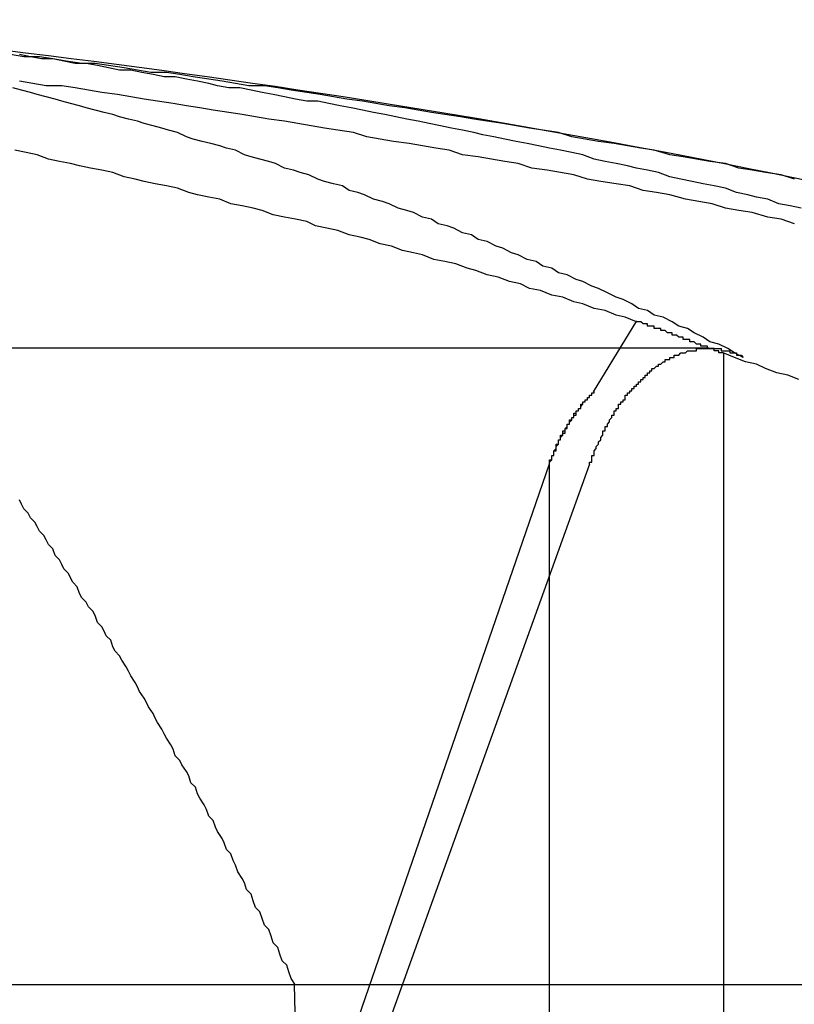
# Model space of a CAD drawing. Extents: x 3.2 to 66.5, y 2.5 to 41.2.
# Drawn here: x 18.8 to 18.8, y 12.5 to 12.6 of the extents above; entities that cross this region are included whole.
import ezdxf

# ---------------------------------------------------------------- set-up
doc = ezdxf.new("R2010")
doc.units = 0
doc.header["$LTSCALE"] = 4
doc.linetypes.add('DASHED', pattern=[0.2067, 0.1654, -0.0413])
doc.layers.add('HIDDEN__ANSI_', color=7, linetype='DASHED')
doc.layers.add('VISIBLE__ANSI_', color=7, linetype='CONTINUOUS')

msp = doc.modelspace()

# ---------------------------------------------------------------- linework, layer by layer
at = {"layer": 'HIDDEN__ANSI_'}
for p, q in [((18.8330806184937, 12.57365666582233), (18.83502213408559, 12.57683313328571)), ((18.83824867088037, 12.57560572695453), (18.80193920149966, 12.57560572695452)), ((18.83890785575007, 12.57537602399333), (18.83890785575007, 12.52953937142998)), ((18.83290197971417, 12.57039998639776), (18.80936710388575, 12.50500607408999)), ((18.83109007567514, 12.5703999863978), (18.81698950170251, 12.52953937142998)), ((18.83109007567514, 12.5703999863978), (18.83109007567514, 12.52953937142998)), ((18.82001216438668, 12.52953937142731), (18.81965064552107, 12.54703937142731))]:
    msp.add_line(p, q, dxfattribs=at)
for points in [[(18.8424, 12.5819, 0), (18.8419, 12.582, 0), (18.8414, 12.5821, 0), (18.8409, 12.5823, 0), (18.8404, 12.5824, 0), (18.84, 12.5825, 0), (18.8395, 12.5826, 0), (18.839, 12.5828, 0), (18.8385, 12.5829, 0), (18.838, 12.583, 0), (18.8375, 12.5831, 0), (18.837, 12.5832, 0), (18.8365, 12.5833, 0), (18.836, 12.5835, 0), (18.8355, 12.5836, 0), (18.835, 12.5837, 0), (18.8346, 12.5838, 0), (18.8341, 12.5839, 0), (18.8336, 12.584, 0), (18.8331, 12.5841, 0), (18.8326, 12.5843, 0), (18.8321, 12.5844, 0), (18.8316, 12.5845, 0), (18.8311, 12.5846, 0), (18.8306, 12.5847, 0), (18.8301, 12.5848, 0), (18.8296, 12.5849, 0), (18.8291, 12.585, 0), (18.8286, 12.5851, 0), (18.8281, 12.5852, 0), (18.8277, 12.5853, 0), (18.8272, 12.5854, 0), (18.8267, 12.5855, 0), (18.8262, 12.5856, 0), (18.8257, 12.5857, 0), (18.8252, 12.5858, 0), (18.8247, 12.5859, 0), (18.8242, 12.586, 0), (18.8237, 12.5861, 0), (18.8232, 12.5862, 0), (18.8227, 12.5863, 0), (18.8222, 12.5864, 0), (18.8217, 12.5865, 0), (18.8212, 12.5866, 0), (18.8207, 12.5867, 0), (18.8202, 12.5867, 0), (18.8197, 12.5868, 0), (18.8192, 12.5869, 0), (18.8187, 12.587, 0), (18.8182, 12.5871, 0), (18.8177, 12.5872, 0), (18.8172, 12.5873, 0), (18.8167, 12.5873, 0), (18.8162, 12.5874, 0), (18.8158, 12.5875, 0), (18.8153, 12.5876, 0), (18.8148, 12.5877, 0), (18.8143, 12.5878, 0), (18.8138, 12.5878, 0), (18.8133, 12.5879, 0), (18.8128, 12.588, 0), (18.8123, 12.5881, 0), (18.8118, 12.5881, 0), (18.8113, 12.5882, 0), (18.8108, 12.5883, 0), (18.8103, 12.5884, 0), (18.8098, 12.5884, 0), (18.8093, 12.5885, 0), (18.8088, 12.5886, 0), (18.8083, 12.5886, 0), (18.8078, 12.5887, 0), (18.8073, 12.5888, 0)], [(18.8398, 12.5752, 0), (18.8394, 12.5754, 0), (18.8391, 12.5756, 0), (18.8387, 12.5758, 0), (18.8383, 12.5759, 0), (18.838, 12.5761, 0), (18.8376, 12.5763, 0), (18.8373, 12.5765, 0), (18.8369, 12.5766, 0), (18.8366, 12.5768, 0), (18.8362, 12.577, 0), (18.8358, 12.5771, 0), (18.8355, 12.5773, 0), (18.8351, 12.5774, 0), (18.8348, 12.5776, 0), (18.8344, 12.5778, 0), (18.8341, 12.5779, 0), (18.8337, 12.5781, 0), (18.8333, 12.5783, 0), (18.833, 12.5784, 0), (18.8326, 12.5786, 0), (18.8323, 12.5787, 0), (18.8319, 12.5789, 0), (18.8315, 12.579, 0), (18.8312, 12.5792, 0), (18.8308, 12.5793, 0), (18.8305, 12.5795, 0), (18.8301, 12.5796, 0), (18.8297, 12.5798, 0), (18.8294, 12.5799, 0), (18.829, 12.5801, 0), (18.8287, 12.5802, 0), (18.8283, 12.5804, 0), (18.8279, 12.5805, 0), (18.8276, 12.5807, 0), (18.8272, 12.5808, 0), (18.8268, 12.581, 0), (18.8265, 12.5811, 0), (18.8261, 12.5812, 0), (18.8258, 12.5814, 0), (18.8254, 12.5815, 0), (18.825, 12.5817, 0), (18.8247, 12.5818, 0), (18.8243, 12.5819, 0), (18.8239, 12.5821, 0), (18.8236, 12.5822, 0), (18.8232, 12.5823, 0), (18.8228, 12.5825, 0), (18.8225, 12.5826, 0), (18.8221, 12.5827, 0), (18.8218, 12.5829, 0), (18.8214, 12.583, 0), (18.821, 12.5831, 0), (18.8207, 12.5832, 0), (18.8203, 12.5834, 0), (18.8199, 12.5835, 0), (18.8196, 12.5836, 0), (18.8192, 12.5837, 0), (18.8188, 12.5839, 0), (18.8185, 12.584, 0), (18.8181, 12.5841, 0), (18.8177, 12.5842, 0), (18.8174, 12.5843, 0), (18.817, 12.5845, 0), (18.8166, 12.5846, 0), (18.8163, 12.5847, 0), (18.8159, 12.5848, 0), (18.8155, 12.5849, 0), (18.8151, 12.585, 0), (18.8148, 12.5851, 0), (18.8144, 12.5853, 0), (18.814, 12.5854, 0), (18.8137, 12.5855, 0), (18.8133, 12.5856, 0), (18.8129, 12.5857, 0), (18.8126, 12.5858, 0), (18.8122, 12.5859, 0), (18.8118, 12.586, 0), (18.8115, 12.5861, 0), (18.8111, 12.5862, 0), (18.8107, 12.5863, 0), (18.8103, 12.5864, 0), (18.81, 12.5865, 0), (18.8096, 12.5866, 0), (18.8092, 12.5867, 0), (18.8089, 12.5868, 0), (18.8085, 12.5869, 0), (18.8081, 12.587, 0), (18.8078, 12.5871, 0), (18.8074, 12.5872, 0), (18.807, 12.5873, 0)], [(18.835, 12.5768, 0), (18.8345, 12.577, 0), (18.8341, 12.5771, 0), (18.8336, 12.5773, 0), (18.8331, 12.5774, 0), (18.8326, 12.5776, 0), (18.8322, 12.5777, 0), (18.8317, 12.5779, 0), (18.8312, 12.578, 0), (18.8307, 12.5782, 0), (18.8302, 12.5783, 0), (18.8298, 12.5785, 0), (18.8293, 12.5786, 0), (18.8288, 12.5788, 0), (18.8283, 12.5789, 0), (18.8278, 12.5791, 0), (18.8274, 12.5792, 0), (18.8269, 12.5794, 0), (18.8264, 12.5795, 0), (18.8259, 12.5796, 0), (18.8254, 12.5798, 0), (18.825, 12.5799, 0), (18.8245, 12.58, 0), (18.824, 12.5802, 0), (18.8235, 12.5803, 0), (18.823, 12.5805, 0), (18.8226, 12.5806, 0), (18.8221, 12.5807, 0), (18.8216, 12.5809, 0), (18.8211, 12.581, 0), (18.8206, 12.5811, 0), (18.8202, 12.5813, 0), (18.8197, 12.5814, 0), (18.8192, 12.5815, 0), (18.8187, 12.5816, 0), (18.8182, 12.5818, 0), (18.8178, 12.5819, 0), (18.8173, 12.582, 0), (18.8168, 12.5821, 0), (18.8163, 12.5823, 0), (18.8158, 12.5824, 0), (18.8153, 12.5825, 0), (18.8149, 12.5826, 0), (18.8144, 12.5828, 0), (18.8139, 12.5829, 0), (18.8134, 12.583, 0), (18.8129, 12.5831, 0), (18.8125, 12.5832, 0), (18.812, 12.5833, 0), (18.8115, 12.5835, 0), (18.811, 12.5836, 0), (18.8105, 12.5837, 0), (18.81, 12.5838, 0), (18.8096, 12.5839, 0), (18.8091, 12.584, 0), (18.8086, 12.5841, 0), (18.8081, 12.5843, 0), (18.8076, 12.5844, 0), (18.8071, 12.5845, 0)], [(18.8389, 12.5754, 0), (18.8389, 12.5754, 0), (18.8388, 12.5754, 0), (18.8388, 12.5754, 0), (18.8388, 12.5754, 0), (18.8388, 12.5754, 0), (18.8387, 12.5754, 0), (18.8387, 12.5755, 0), (18.8387, 12.5755, 0), (18.8386, 12.5755, 0), (18.8386, 12.5755, 0), (18.8386, 12.5755, 0), (18.8385, 12.5755, 0), (18.8385, 12.5755, 0), (18.8385, 12.5755, 0), (18.8385, 12.5756, 0), (18.8384, 12.5756, 0), (18.8384, 12.5756, 0), (18.8384, 12.5756, 0), (18.8383, 12.5756, 0), (18.8383, 12.5756, 0), (18.8383, 12.5756, 0), (18.8382, 12.5756, 0), (18.8382, 12.5756, 0), (18.8382, 12.5757, 0), (18.8381, 12.5757, 0), (18.8381, 12.5757, 0), (18.8381, 12.5757, 0), (18.8381, 12.5757, 0), (18.838, 12.5757, 0), (18.838, 12.5757, 0), (18.838, 12.5757, 0), (18.8379, 12.5757, 0), (18.8379, 12.5758, 0), (18.8379, 12.5758, 0), (18.8378, 12.5758, 0), (18.8378, 12.5758, 0), (18.8378, 12.5758, 0), (18.8378, 12.5758, 0), (18.8377, 12.5758, 0), (18.8377, 12.5758, 0), (18.8377, 12.5758, 0), (18.8376, 12.5759, 0), (18.8376, 12.5759, 0), (18.8376, 12.5759, 0), (18.8375, 12.5759, 0), (18.8375, 12.5759, 0), (18.8375, 12.5759, 0), (18.8375, 12.5759, 0), (18.8374, 12.5759, 0), (18.8374, 12.576, 0), (18.8374, 12.576, 0), (18.8373, 12.576, 0), (18.8373, 12.576, 0), (18.8373, 12.576, 0), (18.8372, 12.576, 0), (18.8372, 12.576, 0), (18.8372, 12.576, 0), (18.8371, 12.576, 0), (18.8371, 12.5761, 0), (18.8371, 12.5761, 0), (18.8371, 12.5761, 0), (18.837, 12.5761, 0), (18.837, 12.5761, 0), (18.837, 12.5761, 0), (18.8369, 12.5761, 0), (18.8369, 12.5761, 0), (18.8369, 12.5761, 0), (18.8368, 12.5762, 0), (18.8368, 12.5762, 0), (18.8368, 12.5762, 0), (18.8368, 12.5762, 0), (18.8367, 12.5762, 0), (18.8367, 12.5762, 0), (18.8367, 12.5762, 0), (18.8366, 12.5762, 0), (18.8366, 12.5762, 0), (18.8366, 12.5763, 0), (18.8365, 12.5763, 0), (18.8365, 12.5763, 0), (18.8365, 12.5763, 0), (18.8365, 12.5763, 0), (18.8364, 12.5763, 0), (18.8364, 12.5763, 0), (18.8364, 12.5763, 0), (18.8363, 12.5764, 0), (18.8363, 12.5764, 0), (18.8363, 12.5764, 0), (18.8362, 12.5764, 0), (18.8362, 12.5764, 0), (18.8362, 12.5764, 0), (18.8361, 12.5764, 0), (18.8361, 12.5764, 0), (18.8361, 12.5764, 0), (18.8361, 12.5765, 0), (18.836, 12.5765, 0), (18.836, 12.5765, 0), (18.836, 12.5765, 0), (18.8359, 12.5765, 0), (18.8359, 12.5765, 0), (18.8359, 12.5765, 0), (18.8358, 12.5765, 0), (18.8358, 12.5765, 0), (18.8358, 12.5766, 0), (18.8358, 12.5766, 0), (18.8357, 12.5766, 0), (18.8357, 12.5766, 0), (18.8357, 12.5766, 0), (18.8356, 12.5766, 0), (18.8356, 12.5766, 0), (18.8356, 12.5766, 0), (18.8355, 12.5766, 0), (18.8355, 12.5767, 0), (18.8355, 12.5767, 0), (18.8354, 12.5767, 0), (18.8354, 12.5767, 0), (18.8354, 12.5767, 0), (18.8354, 12.5767, 0), (18.8353, 12.5767, 0), (18.8353, 12.5767, 0), (18.8353, 12.5767, 0), (18.8352, 12.5768, 0), (18.8352, 12.5768, 0), (18.8352, 12.5768, 0), (18.8351, 12.5768, 0), (18.8351, 12.5768, 0), (18.8351, 12.5768, 0), (18.8351, 12.5768, 0), (18.835, 12.5768, 0)], [(18.8329, 12.5704, 0), (18.8329, 12.5704, 0), (18.8329, 12.5705, 0), (18.8329, 12.5705, 0), (18.833, 12.5705, 0), (18.833, 12.5706, 0), (18.833, 12.5706, 0), (18.833, 12.5707, 0), (18.833, 12.5707, 0), (18.833, 12.5707, 0), (18.833, 12.5708, 0), (18.8331, 12.5708, 0), (18.8331, 12.5708, 0), (18.8331, 12.5709, 0), (18.8331, 12.5709, 0), (18.8331, 12.5709, 0), (18.8331, 12.571, 0), (18.8331, 12.571, 0), (18.8332, 12.5711, 0), (18.8332, 12.5711, 0), (18.8332, 12.5711, 0), (18.8332, 12.5712, 0), (18.8332, 12.5712, 0), (18.8332, 12.5712, 0), (18.8333, 12.5713, 0), (18.8333, 12.5713, 0), (18.8333, 12.5713, 0), (18.8333, 12.5714, 0), (18.8333, 12.5714, 0), (18.8333, 12.5714, 0), (18.8334, 12.5715, 0), (18.8334, 12.5715, 0), (18.8334, 12.5715, 0), (18.8334, 12.5716, 0), (18.8334, 12.5716, 0), (18.8334, 12.5716, 0), (18.8335, 12.5717, 0), (18.8335, 12.5717, 0), (18.8335, 12.5718, 0), (18.8335, 12.5718, 0), (18.8335, 12.5718, 0), (18.8335, 12.5719, 0), (18.8336, 12.5719, 0), (18.8336, 12.5719, 0), (18.8336, 12.572, 0), (18.8336, 12.572, 0), (18.8336, 12.572, 0), (18.8336, 12.5721, 0), (18.8337, 12.5721, 0), (18.8337, 12.5721, 0), (18.8337, 12.5721, 0), (18.8337, 12.5722, 0), (18.8337, 12.5722, 0), (18.8337, 12.5722, 0), (18.8338, 12.5723, 0), (18.8338, 12.5723, 0), (18.8338, 12.5723, 0), (18.8338, 12.5724, 0), (18.8338, 12.5724, 0), (18.8338, 12.5724, 0), (18.8339, 12.5725, 0), (18.8339, 12.5725, 0), (18.8339, 12.5725, 0), (18.8339, 12.5726, 0), (18.8339, 12.5726, 0), (18.834, 12.5726, 0), (18.834, 12.5726, 0), (18.834, 12.5727, 0), (18.834, 12.5727, 0), (18.834, 12.5727, 0), (18.834, 12.5728, 0), (18.8341, 12.5728, 0), (18.8341, 12.5728, 0), (18.8341, 12.5728, 0), (18.8341, 12.5729, 0), (18.8341, 12.5729, 0), (18.8342, 12.5729, 0), (18.8342, 12.5729, 0), (18.8342, 12.573, 0), (18.8342, 12.573, 0), (18.8342, 12.573, 0), (18.8342, 12.5731, 0), (18.8343, 12.5731, 0), (18.8343, 12.5731, 0), (18.8343, 12.5731, 0), (18.8343, 12.5732, 0), (18.8343, 12.5732, 0), (18.8344, 12.5732, 0), (18.8344, 12.5732, 0), (18.8344, 12.5733, 0), (18.8344, 12.5733, 0), (18.8344, 12.5733, 0), (18.8345, 12.5733, 0), (18.8345, 12.5734, 0), (18.8345, 12.5734, 0), (18.8345, 12.5734, 0), (18.8345, 12.5735, 0), (18.8346, 12.5735, 0), (18.8346, 12.5735, 0), (18.8346, 12.5735, 0), (18.8346, 12.5736, 0), (18.8347, 12.5736, 0), (18.8347, 12.5736, 0), (18.8347, 12.5736, 0), (18.8347, 12.5737, 0), (18.8347, 12.5737, 0), (18.8348, 12.5737, 0), (18.8348, 12.5737, 0), (18.8348, 12.5738, 0), (18.8348, 12.5738, 0), (18.8348, 12.5738, 0), (18.8349, 12.5738, 0), (18.8349, 12.5739, 0), (18.8349, 12.5739, 0), (18.8349, 12.5739, 0), (18.835, 12.5739, 0), (18.835, 12.574, 0), (18.835, 12.574, 0), (18.835, 12.574, 0), (18.835, 12.574, 0), (18.8351, 12.574, 0), (18.8351, 12.5741, 0), (18.8351, 12.5741, 0), (18.8351, 12.5741, 0), (18.8352, 12.5741, 0), (18.8352, 12.5742, 0), (18.8352, 12.5742, 0), (18.8352, 12.5742, 0), (18.8352, 12.5742, 0), (18.8353, 12.5742, 0), (18.8353, 12.5743, 0), (18.8353, 12.5743, 0), (18.8353, 12.5743, 0), (18.8354, 12.5743, 0), (18.8354, 12.5744, 0), (18.8354, 12.5744, 0), (18.8354, 12.5744, 0), (18.8355, 12.5744, 0), (18.8355, 12.5744, 0), (18.8355, 12.5745, 0), (18.8355, 12.5745, 0), (18.8355, 12.5745, 0), (18.8356, 12.5745, 0), (18.8356, 12.5745, 0), (18.8356, 12.5746, 0), (18.8356, 12.5746, 0), (18.8357, 12.5746, 0), (18.8357, 12.5746, 0), (18.8357, 12.5746, 0), (18.8357, 12.5746, 0), (18.8357, 12.5747, 0), (18.8358, 12.5747, 0), (18.8358, 12.5747, 0), (18.8358, 12.5747, 0), (18.8358, 12.5747, 0), (18.8359, 12.5748, 0), (18.8359, 12.5748, 0), (18.8359, 12.5748, 0), (18.8359, 12.5748, 0), (18.8359, 12.5748, 0), (18.836, 12.5748, 0), (18.836, 12.5748, 0), (18.836, 12.5749, 0), (18.836, 12.5749, 0), (18.8361, 12.5749, 0), (18.8361, 12.5749, 0), (18.8361, 12.5749, 0), (18.8361, 12.5749, 0), (18.8361, 12.5749, 0), (18.8362, 12.575, 0), (18.8362, 12.575, 0), (18.8362, 12.575, 0), (18.8362, 12.575, 0), (18.8363, 12.575, 0), (18.8363, 12.575, 0), (18.8363, 12.575, 0), (18.8363, 12.5751, 0), (18.8364, 12.5751, 0), (18.8364, 12.5751, 0), (18.8364, 12.5751, 0), (18.8364, 12.5751, 0), (18.8365, 12.5751, 0), (18.8365, 12.5751, 0), (18.8365, 12.5751, 0), (18.8365, 12.5752, 0), (18.8365, 12.5752, 0), (18.8366, 12.5752, 0), (18.8366, 12.5752, 0), (18.8366, 12.5752, 0), (18.8366, 12.5752, 0), (18.8367, 12.5752, 0), (18.8367, 12.5752, 0), (18.8367, 12.5753, 0), (18.8367, 12.5753, 0), (18.8368, 12.5753, 0), (18.8368, 12.5753, 0), (18.8368, 12.5753, 0), (18.8368, 12.5753, 0), (18.8369, 12.5753, 0), (18.8369, 12.5753, 0), (18.8369, 12.5753, 0), (18.8369, 12.5753, 0), (18.837, 12.5754, 0), (18.837, 12.5754, 0), (18.837, 12.5754, 0), (18.837, 12.5754, 0), (18.8371, 12.5754, 0), (18.8371, 12.5754, 0), (18.8371, 12.5754, 0), (18.8371, 12.5754, 0), (18.8372, 12.5754, 0), (18.8372, 12.5754, 0), (18.8372, 12.5754, 0), (18.8372, 12.5754, 0), (18.8373, 12.5755, 0), (18.8373, 12.5755, 0), (18.8373, 12.5755, 0), (18.8373, 12.5755, 0), (18.8374, 12.5755, 0), (18.8374, 12.5755, 0), (18.8374, 12.5755, 0), (18.8374, 12.5755, 0), (18.8375, 12.5755, 0), (18.8375, 12.5755, 0), (18.8375, 12.5755, 0), (18.8375, 12.5755, 0), (18.8376, 12.5755, 0), (18.8376, 12.5755, 0), (18.8376, 12.5755, 0), (18.8376, 12.5755, 0), (18.8377, 12.5755, 0), (18.8377, 12.5756, 0), (18.8377, 12.5756, 0), (18.8377, 12.5756, 0), (18.8378, 12.5756, 0), (18.8378, 12.5756, 0), (18.8378, 12.5756, 0), (18.8378, 12.5756, 0), (18.8379, 12.5756, 0), (18.8379, 12.5756, 0), (18.8379, 12.5756, 0), (18.8379, 12.5756, 0), (18.838, 12.5756, 0), (18.838, 12.5756, 0), (18.838, 12.5756, 0), (18.838, 12.5756, 0), (18.838, 12.5756, 0), (18.8381, 12.5756, 0), (18.8381, 12.5756, 0), (18.8381, 12.5756, 0), (18.8381, 12.5756, 0), (18.8382, 12.5756, 0), (18.8382, 12.5756, 0), (18.8382, 12.5756, 0), (18.8382, 12.5756, 0), (18.8383, 12.5756, 0), (18.8383, 12.5756, 0), (18.8383, 12.5756, 0), (18.8383, 12.5756, 0), (18.8383, 12.5756, 0), (18.8384, 12.5756, 0), (18.8384, 12.5756, 0), (18.8384, 12.5756, 0), (18.8384, 12.5756, 0), (18.8385, 12.5756, 0), (18.8385, 12.5756, 0), (18.8385, 12.5756, 0), (18.8385, 12.5756, 0), (18.8386, 12.5756, 0), (18.8386, 12.5756, 0), (18.8386, 12.5756, 0), (18.8386, 12.5756, 0), (18.8387, 12.5756, 0), (18.8387, 12.5756, 0), (18.8387, 12.5756, 0), (18.8387, 12.5756, 0), (18.8387, 12.5756, 0), (18.8388, 12.5756, 0), (18.8388, 12.5756, 0), (18.8388, 12.5756, 0), (18.8388, 12.5755, 0), (18.8389, 12.5755, 0), (18.8389, 12.5755, 0), (18.8389, 12.5755, 0), (18.8389, 12.5755, 0), (18.839, 12.5755, 0), (18.839, 12.5755, 0), (18.839, 12.5755, 0), (18.839, 12.5755, 0), (18.8391, 12.5755, 0), (18.8391, 12.5755, 0), (18.8391, 12.5755, 0), (18.8391, 12.5755, 0), (18.8392, 12.5755, 0), (18.8392, 12.5755, 0), (18.8392, 12.5755, 0), (18.8392, 12.5754, 0), (18.8393, 12.5754, 0), (18.8393, 12.5754, 0), (18.8393, 12.5754, 0), (18.8393, 12.5754, 0), (18.8393, 12.5754, 0), (18.8394, 12.5754, 0), (18.8394, 12.5754, 0), (18.8394, 12.5754, 0), (18.8394, 12.5754, 0), (18.8395, 12.5754, 0), (18.8395, 12.5754, 0), (18.8395, 12.5754, 0), (18.8395, 12.5753, 0), (18.8396, 12.5753, 0), (18.8396, 12.5753, 0), (18.8396, 12.5753, 0), (18.8396, 12.5753, 0), (18.8397, 12.5753, 0), (18.8397, 12.5753, 0), (18.8397, 12.5753, 0), (18.8397, 12.5753, 0), (18.8397, 12.5753, 0), (18.8398, 12.5752, 0)], [(18.8423, 12.5742, 0), (18.8418, 12.5744, 0), (18.8413, 12.5745, 0), (18.8408, 12.5747, 0), (18.8404, 12.5749, 0), (18.8399, 12.575, 0), (18.8394, 12.5752, 0), (18.8389, 12.5754, 0)], [(18.8311, 12.5704, 0), (18.8311, 12.5704, 0), (18.8311, 12.5704, 0), (18.8311, 12.5705, 0), (18.8311, 12.5705, 0), (18.8311, 12.5705, 0), (18.8311, 12.5705, 0), (18.8311, 12.5705, 0), (18.8311, 12.5706, 0), (18.8312, 12.5706, 0), (18.8312, 12.5706, 0), (18.8312, 12.5706, 0), (18.8312, 12.5706, 0), (18.8312, 12.5707, 0), (18.8312, 12.5707, 0), (18.8312, 12.5707, 0), (18.8312, 12.5707, 0), (18.8312, 12.5707, 0), (18.8312, 12.5708, 0), (18.8312, 12.5708, 0), (18.8312, 12.5708, 0), (18.8312, 12.5708, 0), (18.8313, 12.5708, 0), (18.8313, 12.5709, 0), (18.8313, 12.5709, 0), (18.8313, 12.5709, 0), (18.8313, 12.5709, 0), (18.8313, 12.5709, 0), (18.8313, 12.571, 0), (18.8313, 12.571, 0), (18.8313, 12.571, 0), (18.8313, 12.571, 0), (18.8313, 12.571, 0), (18.8313, 12.571, 0), (18.8314, 12.5711, 0), (18.8314, 12.5711, 0), (18.8314, 12.5711, 0), (18.8314, 12.5711, 0), (18.8314, 12.5711, 0), (18.8314, 12.5712, 0), (18.8314, 12.5712, 0), (18.8314, 12.5712, 0), (18.8314, 12.5712, 0), (18.8314, 12.5712, 0), (18.8314, 12.5713, 0), (18.8314, 12.5713, 0), (18.8315, 12.5713, 0), (18.8315, 12.5713, 0), (18.8315, 12.5713, 0), (18.8315, 12.5714, 0), (18.8315, 12.5714, 0), (18.8315, 12.5714, 0), (18.8315, 12.5714, 0), (18.8315, 12.5714, 0), (18.8315, 12.5715, 0), (18.8315, 12.5715, 0), (18.8315, 12.5715, 0), (18.8316, 12.5715, 0), (18.8316, 12.5715, 0), (18.8316, 12.5715, 0), (18.8316, 12.5716, 0), (18.8316, 12.5716, 0), (18.8316, 12.5716, 0), (18.8316, 12.5716, 0), (18.8316, 12.5716, 0), (18.8316, 12.5717, 0), (18.8316, 12.5717, 0), (18.8317, 12.5717, 0), (18.8317, 12.5717, 0), (18.8317, 12.5717, 0), (18.8317, 12.5718, 0), (18.8317, 12.5718, 0), (18.8317, 12.5718, 0), (18.8317, 12.5718, 0), (18.8317, 12.5718, 0), (18.8317, 12.5718, 0), (18.8317, 12.5719, 0), (18.8318, 12.5719, 0), (18.8318, 12.5719, 0), (18.8318, 12.5719, 0), (18.8318, 12.5719, 0), (18.8318, 12.572, 0), (18.8318, 12.572, 0), (18.8318, 12.572, 0), (18.8318, 12.572, 0), (18.8318, 12.572, 0), (18.8318, 12.572, 0), (18.8319, 12.5721, 0), (18.8319, 12.5721, 0), (18.8319, 12.5721, 0), (18.8319, 12.5721, 0), (18.8319, 12.5721, 0), (18.8319, 12.5721, 0), (18.8319, 12.5722, 0), (18.8319, 12.5722, 0), (18.8319, 12.5722, 0), (18.832, 12.5722, 0), (18.832, 12.5722, 0), (18.832, 12.5723, 0), (18.832, 12.5723, 0), (18.832, 12.5723, 0), (18.832, 12.5723, 0), (18.832, 12.5723, 0), (18.832, 12.5723, 0), (18.832, 12.5724, 0), (18.832, 12.5724, 0), (18.8321, 12.5724, 0), (18.8321, 12.5724, 0), (18.8321, 12.5724, 0), (18.8321, 12.5724, 0), (18.8321, 12.5725, 0), (18.8321, 12.5725, 0), (18.8321, 12.5725, 0), (18.8321, 12.5725, 0), (18.8321, 12.5725, 0), (18.8322, 12.5725, 0), (18.8322, 12.5726, 0), (18.8322, 12.5726, 0), (18.8322, 12.5726, 0), (18.8322, 12.5726, 0), (18.8322, 12.5726, 0), (18.8322, 12.5726, 0), (18.8322, 12.5726, 0), (18.8322, 12.5727, 0), (18.8323, 12.5727, 0), (18.8323, 12.5727, 0), (18.8323, 12.5727, 0), (18.8323, 12.5727, 0), (18.8323, 12.5727, 0), (18.8323, 12.5728, 0), (18.8323, 12.5728, 0), (18.8323, 12.5728, 0), (18.8323, 12.5728, 0), (18.8324, 12.5728, 0), (18.8324, 12.5728, 0), (18.8324, 12.5728, 0), (18.8324, 12.5729, 0), (18.8324, 12.5729, 0), (18.8324, 12.5729, 0), (18.8324, 12.5729, 0), (18.8324, 12.5729, 0), (18.8324, 12.5729, 0), (18.8325, 12.5729, 0), (18.8325, 12.573, 0), (18.8325, 12.573, 0), (18.8325, 12.573, 0), (18.8325, 12.573, 0), (18.8325, 12.573, 0), (18.8325, 12.573, 0), (18.8325, 12.5731, 0), (18.8325, 12.5731, 0), (18.8326, 12.5731, 0), (18.8326, 12.5731, 0), (18.8326, 12.5731, 0), (18.8326, 12.5731, 0), (18.8326, 12.5731, 0), (18.8326, 12.5732, 0), (18.8326, 12.5732, 0), (18.8326, 12.5732, 0), (18.8327, 12.5732, 0), (18.8327, 12.5732, 0), (18.8327, 12.5732, 0), (18.8327, 12.5732, 0), (18.8327, 12.5733, 0), (18.8327, 12.5733, 0), (18.8327, 12.5733, 0), (18.8327, 12.5733, 0), (18.8328, 12.5733, 0), (18.8328, 12.5733, 0), (18.8328, 12.5733, 0), (18.8328, 12.5734, 0), (18.8328, 12.5734, 0), (18.8328, 12.5734, 0), (18.8328, 12.5734, 0), (18.8329, 12.5734, 0), (18.8329, 12.5734, 0), (18.8329, 12.5734, 0), (18.8329, 12.5735, 0), (18.8329, 12.5735, 0), (18.8329, 12.5735, 0), (18.8329, 12.5735, 0), (18.8329, 12.5735, 0), (18.833, 12.5735, 0), (18.833, 12.5735, 0), (18.833, 12.5736, 0), (18.833, 12.5736, 0), (18.833, 12.5736, 0), (18.833, 12.5736, 0), (18.833, 12.5736, 0), (18.8331, 12.5736, 0), (18.8331, 12.5736, 0), (18.8331, 12.5737, 0)], [(18.8311, 12.5704, 0), (18.8311, 12.5704, 0), (18.8311, 12.5704, 0), (18.8311, 12.5705, 0), (18.8311, 12.5705, 0), (18.8311, 12.5705, 0), (18.8311, 12.5705, 0), (18.8311, 12.5705, 0), (18.8312, 12.5706, 0), (18.8312, 12.5706, 0), (18.8312, 12.5706, 0), (18.8312, 12.5706, 0), (18.8312, 12.5706, 0), (18.8312, 12.5707, 0), (18.8312, 12.5707, 0), (18.8312, 12.5707, 0), (18.8312, 12.5707, 0), (18.8312, 12.5707, 0), (18.8312, 12.5708, 0), (18.8312, 12.5708, 0), (18.8312, 12.5708, 0), (18.8313, 12.5708, 0), (18.8313, 12.5708, 0), (18.8313, 12.5709, 0), (18.8313, 12.5709, 0), (18.8313, 12.5709, 0), (18.8313, 12.5709, 0), (18.8313, 12.5709, 0), (18.8313, 12.571, 0), (18.8313, 12.571, 0), (18.8313, 12.571, 0), (18.8313, 12.571, 0), (18.8313, 12.571, 0), (18.8314, 12.571, 0), (18.8314, 12.5711, 0), (18.8314, 12.5711, 0), (18.8314, 12.5711, 0), (18.8314, 12.5711, 0), (18.8314, 12.5711, 0), (18.8314, 12.5712, 0), (18.8314, 12.5712, 0), (18.8314, 12.5712, 0), (18.8314, 12.5712, 0), (18.8314, 12.5712, 0), (18.8315, 12.5713, 0), (18.8315, 12.5713, 0), (18.8315, 12.5713, 0), (18.8315, 12.5713, 0), (18.8315, 12.5713, 0), (18.8315, 12.5714, 0), (18.8315, 12.5714, 0), (18.8315, 12.5714, 0), (18.8315, 12.5714, 0), (18.8315, 12.5714, 0), (18.8315, 12.5715, 0), (18.8316, 12.5715, 0), (18.8316, 12.5715, 0), (18.8316, 12.5715, 0), (18.8316, 12.5715, 0), (18.8316, 12.5715, 0), (18.8316, 12.5716, 0), (18.8316, 12.5716, 0), (18.8316, 12.5716, 0), (18.8316, 12.5716, 0), (18.8316, 12.5716, 0), (18.8317, 12.5717, 0), (18.8317, 12.5717, 0), (18.8317, 12.5717, 0), (18.8317, 12.5717, 0), (18.8317, 12.5717, 0), (18.8317, 12.5718, 0), (18.8317, 12.5718, 0), (18.8317, 12.5718, 0), (18.8317, 12.5718, 0), (18.8317, 12.5718, 0), (18.8318, 12.5718, 0), (18.8318, 12.5719, 0), (18.8318, 12.5719, 0), (18.8318, 12.5719, 0), (18.8318, 12.5719, 0), (18.8318, 12.5719, 0), (18.8318, 12.572, 0), (18.8318, 12.572, 0), (18.8318, 12.572, 0), (18.8318, 12.572, 0), (18.8319, 12.572, 0), (18.8319, 12.572, 0), (18.8319, 12.5721, 0), (18.8319, 12.5721, 0), (18.8319, 12.5721, 0), (18.8319, 12.5721, 0), (18.8319, 12.5721, 0), (18.8319, 12.5721, 0), (18.8319, 12.5722, 0), (18.832, 12.5722, 0), (18.832, 12.5722, 0), (18.832, 12.5722, 0), (18.832, 12.5722, 0), (18.832, 12.5723, 0), (18.832, 12.5723, 0), (18.832, 12.5723, 0), (18.832, 12.5723, 0), (18.832, 12.5723, 0), (18.832, 12.5723, 0), (18.8321, 12.5724, 0), (18.8321, 12.5724, 0), (18.8321, 12.5724, 0), (18.8321, 12.5724, 0), (18.8321, 12.5724, 0), (18.8321, 12.5724, 0), (18.8321, 12.5725, 0), (18.8321, 12.5725, 0), (18.8321, 12.5725, 0), (18.8322, 12.5725, 0), (18.8322, 12.5725, 0), (18.8322, 12.5725, 0), (18.8322, 12.5726, 0), (18.8322, 12.5726, 0), (18.8322, 12.5726, 0), (18.8322, 12.5726, 0), (18.8322, 12.5726, 0), (18.8322, 12.5726, 0), (18.8323, 12.5726, 0), (18.8323, 12.5727, 0), (18.8323, 12.5727, 0), (18.8323, 12.5727, 0), (18.8323, 12.5727, 0), (18.8323, 12.5727, 0), (18.8323, 12.5727, 0), (18.8323, 12.5728, 0), (18.8323, 12.5728, 0), (18.8324, 12.5728, 0), (18.8324, 12.5728, 0), (18.8324, 12.5728, 0), (18.8324, 12.5728, 0), (18.8324, 12.5728, 0), (18.8324, 12.5729, 0), (18.8324, 12.5729, 0), (18.8324, 12.5729, 0), (18.8324, 12.5729, 0), (18.8325, 12.5729, 0), (18.8325, 12.5729, 0), (18.8325, 12.5729, 0), (18.8325, 12.573, 0), (18.8325, 12.573, 0), (18.8325, 12.573, 0), (18.8325, 12.573, 0), (18.8325, 12.573, 0), (18.8325, 12.573, 0), (18.8326, 12.5731, 0), (18.8326, 12.5731, 0), (18.8326, 12.5731, 0), (18.8326, 12.5731, 0), (18.8326, 12.5731, 0), (18.8326, 12.5731, 0), (18.8326, 12.5731, 0), (18.8326, 12.5732, 0), (18.8326, 12.5732, 0), (18.8327, 12.5732, 0), (18.8327, 12.5732, 0), (18.8327, 12.5732, 0), (18.8327, 12.5732, 0), (18.8327, 12.5732, 0), (18.8327, 12.5733, 0), (18.8327, 12.5733, 0), (18.8327, 12.5733, 0), (18.8328, 12.5733, 0), (18.8328, 12.5733, 0), (18.8328, 12.5733, 0), (18.8328, 12.5733, 0), (18.8328, 12.5734, 0), (18.8328, 12.5734, 0), (18.8328, 12.5734, 0), (18.8328, 12.5734, 0), (18.8329, 12.5734, 0), (18.8329, 12.5734, 0), (18.8329, 12.5734, 0), (18.8329, 12.5735, 0), (18.8329, 12.5735, 0), (18.8329, 12.5735, 0), (18.8329, 12.5735, 0), (18.8329, 12.5735, 0), (18.833, 12.5735, 0), (18.833, 12.5735, 0), (18.833, 12.5736, 0), (18.833, 12.5736, 0), (18.833, 12.5736, 0), (18.833, 12.5736, 0), (18.833, 12.5736, 0), (18.8331, 12.5736, 0), (18.8331, 12.5736, 0), (18.8331, 12.5737, 0)], [(18.8197, 12.547, 0), (18.8195, 12.5473, 0), (18.8194, 12.5476, 0), (18.8193, 12.5479, 0), (18.8191, 12.5481, 0), (18.819, 12.5484, 0), (18.8189, 12.5487, 0), (18.8187, 12.5489, 0), (18.8186, 12.5492, 0), (18.8185, 12.5495, 0), (18.8183, 12.5497, 0), (18.8182, 12.55, 0), (18.8181, 12.5503, 0), (18.8179, 12.5505, 0), (18.8178, 12.5508, 0), (18.8177, 12.5511, 0), (18.8175, 12.5513, 0), (18.8174, 12.5516, 0), (18.8173, 12.5518, 0), (18.8171, 12.5521, 0), (18.817, 12.5524, 0), (18.8169, 12.5526, 0), (18.8168, 12.5529, 0), (18.8166, 12.5531, 0), (18.8165, 12.5534, 0), (18.8164, 12.5536, 0), (18.8162, 12.5539, 0), (18.8161, 12.5541, 0), (18.816, 12.5544, 0), (18.8158, 12.5546, 0), (18.8157, 12.5549, 0), (18.8156, 12.5551, 0), (18.8154, 12.5554, 0), (18.8153, 12.5556, 0), (18.8152, 12.5559, 0), (18.815, 12.5561, 0), (18.8149, 12.5564, 0), (18.8148, 12.5566, 0), (18.8146, 12.5569, 0), (18.8145, 12.5571, 0), (18.8143, 12.5573, 0), (18.8142, 12.5576, 0), (18.8141, 12.5578, 0), (18.8139, 12.5581, 0), (18.8138, 12.5583, 0), (18.8137, 12.5585, 0), (18.8135, 12.5588, 0), (18.8134, 12.559, 0), (18.8133, 12.5592, 0), (18.8131, 12.5595, 0), (18.813, 12.5597, 0), (18.8129, 12.5599, 0), (18.8127, 12.5602, 0), (18.8126, 12.5604, 0), (18.8125, 12.5606, 0), (18.8123, 12.5609, 0), (18.8122, 12.5611, 0), (18.8121, 12.5613, 0), (18.8119, 12.5616, 0), (18.8118, 12.5618, 0), (18.8116, 12.562, 0), (18.8115, 12.5622, 0), (18.8114, 12.5625, 0), (18.8112, 12.5627, 0), (18.8111, 12.5629, 0), (18.811, 12.5631, 0), (18.8108, 12.5633, 0), (18.8107, 12.5636, 0), (18.8106, 12.5638, 0), (18.8104, 12.564, 0), (18.8103, 12.5642, 0), (18.8101, 12.5644, 0), (18.81, 12.5646, 0), (18.8099, 12.5649, 0), (18.8097, 12.5651, 0), (18.8096, 12.5653, 0), (18.8095, 12.5655, 0), (18.8093, 12.5657, 0), (18.8092, 12.5659, 0), (18.8091, 12.5661, 0), (18.8089, 12.5663, 0), (18.8088, 12.5666, 0), (18.8086, 12.5668, 0), (18.8085, 12.567, 0), (18.8084, 12.5672, 0), (18.8082, 12.5674, 0), (18.8081, 12.5676, 0), (18.808, 12.5678, 0), (18.8078, 12.568, 0), (18.8077, 12.5682, 0), (18.8075, 12.5684, 0), (18.8074, 12.5686, 0), (18.8073, 12.5688, 0)]]:
    msp.add_polyline3d(points, dxfattribs=at)
at = {"layer": 'VISIBLE__ANSI_'}
msp.add_line((18.73827812963352, 12.5470393714272), (18.94780700792273, 12.54703937142725), dxfattribs=at)
for points in [[(18.8421, 12.5832, 0), (18.8415, 12.5834, 0), (18.8408, 12.5835, 0), (18.8402, 12.5836, 0), (18.8396, 12.5837, 0), (18.839, 12.5839, 0), (18.8383, 12.584, 0), (18.8377, 12.5841, 0), (18.8371, 12.5842, 0), (18.8365, 12.5843, 0), (18.8358, 12.5845, 0), (18.8352, 12.5846, 0), (18.8346, 12.5847, 0), (18.834, 12.5848, 0), (18.8333, 12.5849, 0), (18.8327, 12.585, 0), (18.8321, 12.5851, 0), (18.8315, 12.5853, 0), (18.8308, 12.5854, 0), (18.8302, 12.5855, 0), (18.8296, 12.5856, 0), (18.829, 12.5857, 0), (18.8283, 12.5858, 0), (18.8277, 12.5859, 0), (18.8271, 12.586, 0), (18.8264, 12.5861, 0), (18.8258, 12.5862, 0), (18.8252, 12.5863, 0), (18.8246, 12.5864, 0), (18.8239, 12.5865, 0), (18.8233, 12.5866, 0), (18.8227, 12.5867, 0), (18.822, 12.5868, 0), (18.8214, 12.5869, 0), (18.8208, 12.587, 0), (18.8202, 12.5871, 0), (18.8195, 12.5872, 0), (18.8189, 12.5873, 0), (18.8183, 12.5874, 0), (18.8176, 12.5874, 0), (18.817, 12.5875, 0), (18.8164, 12.5876, 0), (18.8158, 12.5877, 0), (18.8151, 12.5878, 0), (18.8145, 12.5879, 0), (18.8139, 12.588, 0), (18.8132, 12.588, 0), (18.8126, 12.5881, 0), (18.812, 12.5882, 0), (18.8113, 12.5883, 0), (18.8107, 12.5884, 0), (18.8101, 12.5884, 0), (18.8094, 12.5885, 0), (18.8088, 12.5886, 0), (18.8082, 12.5887, 0), (18.8075, 12.5887, 0), (18.8069, 12.5888, 0)], [(18.8421, 12.5812, 0), (18.8415, 12.5814, 0), (18.8409, 12.5815, 0), (18.8402, 12.5817, 0), (18.8396, 12.5818, 0), (18.839, 12.5819, 0), (18.8384, 12.5821, 0), (18.8378, 12.5822, 0), (18.8372, 12.5823, 0), (18.8365, 12.5825, 0), (18.8359, 12.5826, 0), (18.8353, 12.5827, 0), (18.8347, 12.5829, 0), (18.8341, 12.583, 0), (18.8334, 12.5831, 0), (18.8328, 12.5832, 0), (18.8322, 12.5834, 0), (18.8316, 12.5835, 0), (18.831, 12.5836, 0), (18.8303, 12.5837, 0), (18.8297, 12.5839, 0), (18.8291, 12.584, 0), (18.8285, 12.5841, 0), (18.8279, 12.5842, 0), (18.8272, 12.5843, 0), (18.8266, 12.5845, 0), (18.826, 12.5846, 0), (18.8254, 12.5847, 0), (18.8248, 12.5848, 0), (18.8241, 12.5849, 0), (18.8235, 12.585, 0), (18.8229, 12.5851, 0), (18.8223, 12.5853, 0), (18.8216, 12.5854, 0), (18.821, 12.5855, 0), (18.8204, 12.5856, 0), (18.8198, 12.5857, 0), (18.8192, 12.5858, 0), (18.8185, 12.5859, 0), (18.8179, 12.586, 0), (18.8173, 12.5861, 0), (18.8167, 12.5862, 0), (18.816, 12.5863, 0), (18.8154, 12.5864, 0), (18.8148, 12.5865, 0), (18.8142, 12.5866, 0), (18.8135, 12.5867, 0), (18.8129, 12.5868, 0), (18.8123, 12.5869, 0), (18.8117, 12.587, 0), (18.811, 12.5871, 0), (18.8104, 12.5872, 0), (18.8098, 12.5873, 0), (18.8092, 12.5874, 0), (18.8085, 12.5874, 0), (18.8079, 12.5875, 0), (18.8073, 12.5876, 0)]]:
    msp.add_polyline3d(points, dxfattribs=at)
msp.add_arc((18.75513112367774, 12.15705052287902), 0.4349888485509449, 76.30566537206225, 84.97047151273831, dxfattribs=at)

doc.saveas('drawing.dxf')
